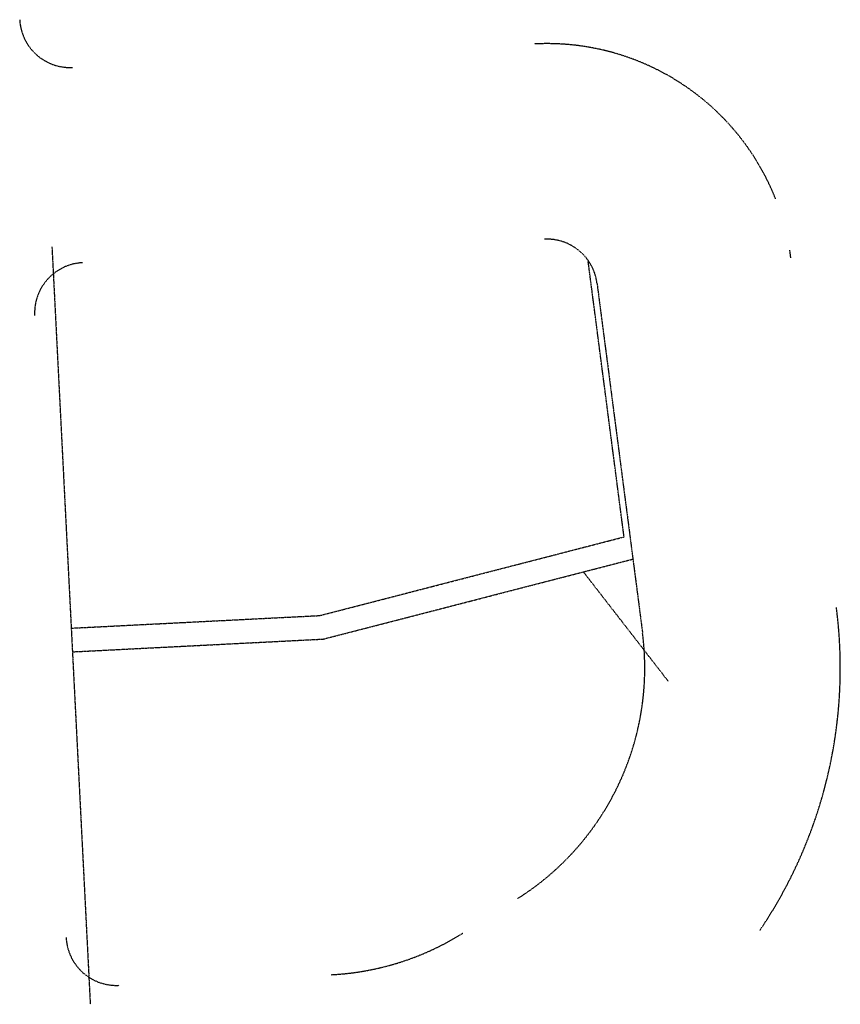
# Model space of a CAD drawing. Units: feet. Extents: x 15016 to 15907, y 18663 to 19601.
# Drawn here: x 15366 to 15643, y 19269 to 19601 of the extents above; entities that cross this region are included whole.
import ezdxf

# ---------------------------------------------------------------- set-up
doc = ezdxf.new("R2010")
doc.units = ezdxf.units.FT
doc.header["$LTSCALE"] = 0.5
doc.header["$MEASUREMENT"] = 0
doc.linetypes.add('DOT2', pattern=[0.125, 0, -0.125])
doc.linetypes.add('HIDDEN', pattern=[0.375, 0.25, -0.125])
doc.layers.add('ESMT-PUE', color=5, linetype='HIDDEN')
doc.layers.add('VE-PUBLIC UTILITY EASEMENT', color=20, linetype='Continuous')

msp = doc.modelspace()

# ---------------------------------------------------------------- linework, layer by layer
at = {"layer": 'ESMT-PUE'}
for centre, radius, start, end in [((15382.49, 19602.25), 17, 182.8965, 272.9109), ((15543.53, 19510.31), 83, 21.6157, 92.9109), ((15543.53, 19510.31), 17, 7.4204, 92.9109), ((15543.53, 19510.31), 83, 7.4204, 9.2248), ((15387.54, 19502.38), 17, 92.9109, 182.8965), ((15484.53, 19382.57), 158, 325.9141, 7.4204), ((15484.53, 19382.57), 92, 302.2439, 7.4204), ((15466.07, 19370.92), 92, 272.8625, 302.2439), ((15398.16, 19292.43), 17, 182.8965, 272.8625)]:
    msp.add_arc(centre, radius, start, end, dxfattribs=at)
at = {"layer": 'VE-PUBLIC UTILITY EASEMENT', "color": 1, "linetype": 'DOT2', "ltscale": 0.5, "true_color": 0xff0f0f}
for points in [[(15376.39, 19524.76), (15389.33, 19269.05)], [(15560.38, 19512.51), (15575.76, 19394.45)], [(15382.91, 19396.01), (15466.82, 19400.27), (15569.53, 19426.82)], [(15383.31, 19388.02), (15468.03, 19392.33), (15572.52, 19419.33)], [(15584.43, 19378.12), (15555.82, 19415.01)]]:
    msp.add_lwpolyline(points, dxfattribs=at)
at = {"layer": 'VE-PUBLIC UTILITY EASEMENT', "color": 1, "linetype": 'DOT2', "ltscale": 0.5, "true_color": 0xff0f0f, "flags": 128}
msp.add_lwpolyline([(15569.53, 19426.82), (15557.37, 19520.18)], dxfattribs=at)

doc.saveas('drawing.dxf')
